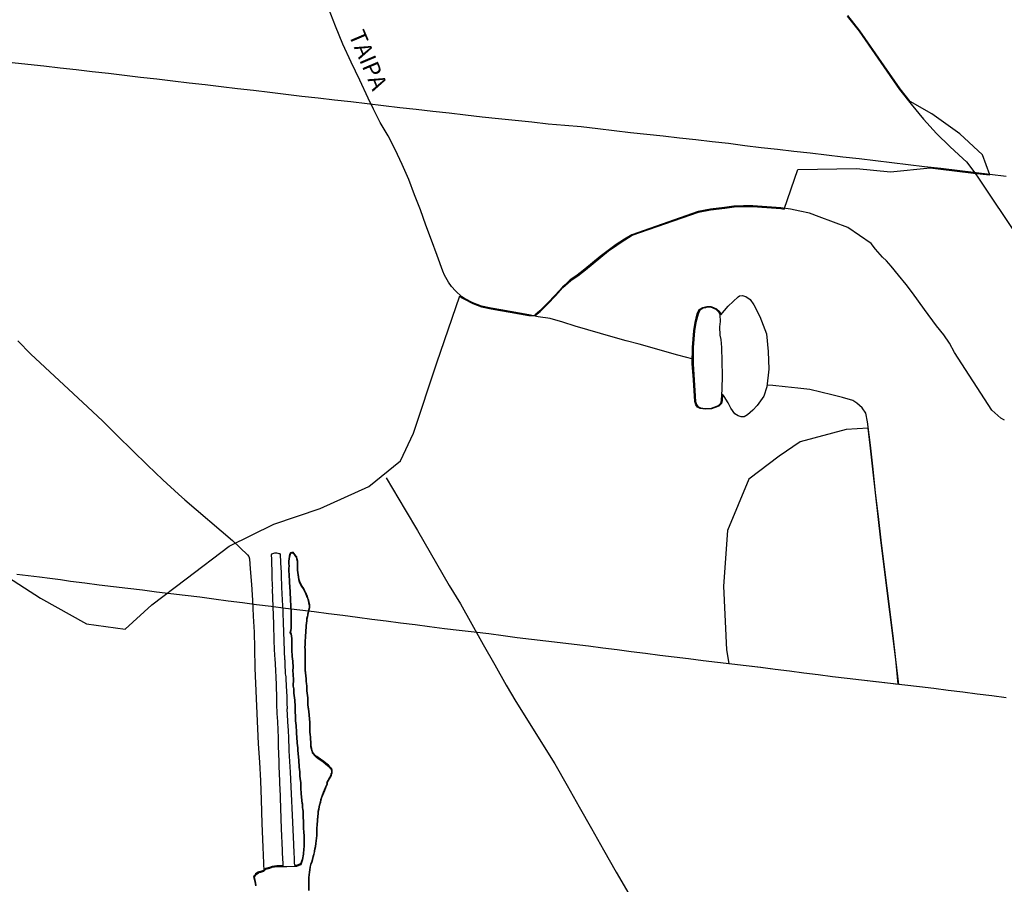
# Model space of a CAD drawing. Units: millimetres. Extents: x 185556 to 187966, y 1654886 to 1657660.
# Drawn here: x 187310 to 187458, y 1655009 to 1655139 of the extents above; entities that cross this region are included whole.
import ezdxf
from ezdxf.enums import TextEntityAlignment as Align

# ---------------------------------------------------------------- set-up
doc = ezdxf.new("R2010")
doc.units = ezdxf.units.MM
for name, color, linetype in [('V-BANHADO', 102, 'Continuous'), ('V-CANAL', 4, 'Continuous'), ('V-LAGOA', 150, 'Continuous'), ('V-LOTE', 1, 'Continuous'), ('V-NOME_DOS_LOGRADOUROS', 7, 'Continuous'), ('V-REFERENCIA', 42, 'Continuous'), ('V-VALETA', 150, 'Continuous')]:
    doc.layers.add(name, color=color, linetype=linetype)

msp = doc.modelspace()

# ---------------------------------------------------------------- linework, layer by layer
at = {"layer": 'V-BANHADO'}
for points in [[(187307.58, 1655055.5), (187313.23, 1655051.84), (187320.11, 1655047.99), (187325.95, 1655047.18), (187329.91, 1655050.85), (187335.1, 1655054.74), (187341.53, 1655059.64), (187348.22, 1655062.92), (187355.17, 1655065.29), (187362.51, 1655068.57), (187367.25, 1655072.43), (187369.2, 1655076.59), (187372.71, 1655087.14), (187376.13, 1655097.2), (187376.36, 1655096.97), (187376.82, 1655096.7), (187378.07, 1655096.06), (187379.37, 1655095.56), (187380.82, 1655095.26), (187382.26, 1655095.01), (187383.69, 1655094.76), (187385.09, 1655094.5), (187386.49, 1655094.24), (187387.46, 1655094.23), (187388.19, 1655094.87), (187389.34, 1655096.01), (187390.49, 1655097.21), (187391.6, 1655098.43), (187392, 1655098.78), (187392.78, 1655099.51), (187393.83, 1655100.22), (187394.98, 1655101.12), (187396.13, 1655102.07), (187397.28, 1655103.02), (187398.47, 1655103.94), (187399.68, 1655104.81), (187400.88, 1655105.63), (187401.98, 1655106.29), (187411.95, 1655109.75), (187413.76, 1655110.1), (187415.88, 1655110.38), (187417.28, 1655110.58), (187418.68, 1655110.61), (187420.08, 1655110.59), (187421.47, 1655110.5), (187422.88, 1655110.4), (187424.29, 1655110.3), (187424.78, 1655110.23), (187426.85, 1655116.16), (187435.66, 1655116.31), (187440.76, 1655115.83), (187446.72, 1655116.4), (187448.3, 1655116.21), (187450.75, 1655115.92), (187453.2, 1655115.63), (187455.65, 1655115.34), (187455.65, 1655115.34), (187454.58, 1655118.37), (187451.17, 1655121.51), (187446.95, 1655124.51), (187443.7, 1655126.39), (187442.22, 1655128.27), (187436.15, 1655136.98), (187434.37, 1655139.26)], [(187353.54, 1655007.94), (187353.55, 1655009.65), (187353.55, 1655009.89), (187353.57, 1655010.3), (187353.64, 1655010.69), (187353.68, 1655011.07), (187353.74, 1655011.44), (187353.8, 1655011.81), (187353.97, 1655012.24), (187354.07, 1655012.63), (187354.18, 1655013.04), (187354.3, 1655013.42), (187354.4, 1655013.82), (187354.44, 1655014.2), (187354.53, 1655014.58), (187354.59, 1655015.01), (187354.65, 1655015.4), (187354.7, 1655015.82), (187354.72, 1655016.2), (187354.74, 1655016.59), (187354.74, 1655016.98), (187354.74, 1655017.36), (187354.76, 1655017.74), (187354.76, 1655017.82), (187354.87, 1655019.13), (187354.93, 1655019.47), (187354.95, 1655019.81), (187355.02, 1655020.14), (187355.08, 1655020.48), (187355.15, 1655020.82), (187355.27, 1655021.2), (187355.32, 1655021.54), (187355.45, 1655021.91), (187355.58, 1655022.25), (187355.71, 1655022.62), (187355.88, 1655022.96), (187356.02, 1655023.35), (187356.15, 1655023.68), (187356.26, 1655023.9), (187356.3, 1655024.08), (187356.23, 1655024.13), (187356.86, 1655025.24), (187356.87, 1655025.42), (187356.99, 1655025.55), (187356.99, 1655025.94), (187356.96, 1655026.12), (187356.82, 1655026.22), (187356.82, 1655026.22), (187356.86, 1655026.14), (187356.86, 1655026.14), (187356.86, 1655026.34), (187356.75, 1655026.38), (187356.75, 1655026.41), (187356.41, 1655026.76), (187356.02, 1655027.07), (187355.68, 1655027.36), (187355.25, 1655027.66), (187354.87, 1655027.92), (187354.69, 1655028.05), (187354.65, 1655028.07), (187354.47, 1655028.2), (187354.39, 1655028.27), (187354.16, 1655028.59), (187354.07, 1655028.67), (187354.05, 1655028.9), (187354, 1655028.93), (187353.93, 1655029.26), (187353.85, 1655029.6), (187353.81, 1655029.93), (187353.81, 1655030.26), (187353.78, 1655030.65), (187353.76, 1655030.99), (187353.72, 1655031.37), (187353.7, 1655031.71), (187353.68, 1655032.08), (187353.68, 1655032.47), (187353.66, 1655032.81), (187353.66, 1655033.19), (187353.53, 1655034.81), (187353.49, 1655035.16), (187353.42, 1655035.5), (187353.38, 1655035.83), (187353.38, 1655036.2), (187353.38, 1655036.54), (187353.36, 1655036.89), (187353.32, 1655037.23), (187353.3, 1655037.57), (187353.25, 1655037.91), (187353.25, 1655038.29), (187353.21, 1655038.63), (187353.17, 1655039.01), (187353.13, 1655039.34), (187353.15, 1655039.74), (187353, 1655041.05), (187353, 1655041.38), (187353, 1655041.76), (187353, 1655042.1), (187353, 1655042.44), (187352.98, 1655042.78), (187352.98, 1655043.12), (187353, 1655043.46), (187352.98, 1655043.81), (187352.96, 1655044.15), (187352.94, 1655044.48), (187352.96, 1655044.81), (187352.98, 1655045.15), (187353, 1655045.48), (187353.05, 1655045.87), (187353.08, 1655047.01), (187353.13, 1655047.39), (187353.13, 1655047.73), (187353.17, 1655048.07), (187353.21, 1655048.41), (187353.25, 1655048.74), (187353.34, 1655049.08), (187353.36, 1655049.26), (187353.38, 1655049.47), (187353.64, 1655050.45), (187353.64, 1655050.81), (187353.54, 1655051.16), (187353.46, 1655051.51), (187353.35, 1655051.85), (187353.31, 1655051.95), (187353.29, 1655052.03), (187353.24, 1655052.13), (187353.24, 1655052.12), (187353.28, 1655052.17), (187353.21, 1655052.24), (187353.18, 1655052.31), (187353.14, 1655052.37), (187353.12, 1655052.44), (187353.08, 1655052.56), (187353.04, 1655052.59), (187352.71, 1655053.29), (187352.47, 1655053.65), (187352.29, 1655053.99), (187352.12, 1655054.31), (187352.05, 1655054.64), (187351.98, 1655055.01), (187351.94, 1655055.36), (187351.87, 1655055.69), (187351.85, 1655056.02), (187351.85, 1655056.36), (187351.85, 1655056.7), (187351.85, 1655057.04), (187351.83, 1655057.4), (187351.72, 1655057.74), (187351.66, 1655058.03), (187351.58, 1655058.15), (187351.25, 1655058.59), (187351.16, 1655058.67), (187350.93, 1655058.7), (187350.73, 1655058.65), (187350.64, 1655058.48), (187350.51, 1655058.12), (187350.47, 1655057.73), (187350.45, 1655057.38), (187350.45, 1655057), (187350.47, 1655056.66), (187350.45, 1655056.27), (187350.49, 1655055), (187350.51, 1655054.66), (187350.51, 1655054.35), (187350.55, 1655054.02), (187350.57, 1655053.68), (187350.59, 1655053.34), (187350.63, 1655053), (187350.63, 1655052.67), (187350.63, 1655052.32), (187350.68, 1655051.98), (187350.7, 1655051.65), (187350.7, 1655051.31), (187350.71, 1655050.92), (187350.76, 1655049.65), (187350.76, 1655049.31), (187350.76, 1655048.97), (187350.76, 1655048.64), (187350.76, 1655048.3), (187350.76, 1655047.96), (187350.76, 1655047.62), (187350.76, 1655047.29), (187350.65, 1655046.63), (187350.8, 1655046.43), (187350.85, 1655046.12), (187350.87, 1655045.78), (187350.89, 1655045.45), (187350.89, 1655045.11), (187350.89, 1655044.77), (187350.89, 1655044.43), (187350.89, 1655044.09), (187350.89, 1655043.74), (187350.93, 1655043.41), (187350.95, 1655043.07), (187350.97, 1655042.73), (187351.02, 1655042.39), (187351.02, 1655042.05), (187351.06, 1655041.71), (187351.08, 1655041.38), (187351.04, 1655041), (187351.14, 1655039.64), (187351.12, 1655039.31), (187351.1, 1655038.96), (187351.1, 1655038.61), (187351.16, 1655038.23), (187351.19, 1655037.9), (187351.19, 1655037.55), (187351.25, 1655037.21), (187351.29, 1655036.87), (187351.31, 1655036.54), (187351.31, 1655036.19), (187351.36, 1655035.85), (187351.38, 1655035.52), (187351.39, 1655035.15), (187351.44, 1655033.74), (187351.44, 1655033.39), (187351.48, 1655033.05), (187351.51, 1655032.71), (187351.53, 1655032.37), (187351.57, 1655032.07), (187351.57, 1655031.75), (187351.57, 1655031.4), (187351.61, 1655031.06), (187351.65, 1655030.72), (187351.7, 1655030.38), (187351.7, 1655030.05), (187351.72, 1655029.7), (187351.76, 1655029.36), (187351.76, 1655029.24), (187351.78, 1655029), (187351.93, 1655027.49), (187351.95, 1655027.15), (187351.97, 1655026.81), (187351.99, 1655026.47), (187352.04, 1655026.13), (187352.08, 1655025.79), (187352.08, 1655025.46), (187352.1, 1655025.11), (187352.12, 1655024.78), (187352.12, 1655024.78), (187352.16, 1655024.44), (187352.21, 1655024.1), (187352.21, 1655023.77), (187352.25, 1655023.35), (187352.3, 1655022.44), (187352.45, 1655021.02), (187352.46, 1655020.96), (187352.48, 1655020.7), (187352.5, 1655020.4), (187352.54, 1655020.11), (187352.56, 1655019.85), (187352.59, 1655019.56), (187352.59, 1655019.31), (187352.59, 1655019.06), (187352.59, 1655018.76), (187352.61, 1655018.49), (187352.63, 1655018.21), (187352.63, 1655017.95), (187352.63, 1655017.7), (187352.63, 1655017.4), (187352.65, 1655017.14), (187352.67, 1655016.85), (187352.67, 1655016.58), (187352.71, 1655016.28), (187352.71, 1655015.02), (187352.71, 1655014.77), (187352.71, 1655014.52), (187352.69, 1655014.23), (187352.67, 1655013.97), (187352.65, 1655013.68), (187352.61, 1655013.42), (187352.59, 1655013.17), (187352.54, 1655012.88), (187352.48, 1655012.63), (187352.4, 1655012.34), (187352.3, 1655012.07), (187352.28, 1655012.04), (187352.25, 1655011.98), (187352.18, 1655011.98), (187352.1, 1655011.91), (187351.64, 1655011.73), (187351.37, 1655011.72), (187351.33, 1655012.15), (187351.31, 1655012.44), (187351.31, 1655012.73), (187351.31, 1655013.04), (187351.27, 1655013.34), (187351.27, 1655013.64), (187351.17, 1655016), (187351.03, 1655019.24), (187350.87, 1655022.47), (187350.71, 1655025.7), (187350.55, 1655028.92), (187350.55, 1655028.99), (187350.55, 1655029.28), (187350.55, 1655029.59), (187350.53, 1655029.85), (187350.5, 1655030.1), (187350.5, 1655030.39), (187350.5, 1655030.68), (187350.48, 1655030.98), (187350.48, 1655031.29), (187350.44, 1655031.59), (187350.42, 1655031.87), (187350.42, 1655032.13), (187350.4, 1655032.46), (187350.25, 1655035.2), (187350.27, 1655035.22), (187350.29, 1655035.48), (187350.25, 1655035.83), (187350.21, 1655037.39), (187350.19, 1655037.46), (187350.16, 1655037.65), (187350.16, 1655037.9), (187350.16, 1655038.12), (187350.12, 1655038.38), (187350.12, 1655038.62), (187350.12, 1655038.83), (187350.12, 1655039.05), (187350.1, 1655039.31), (187350.1, 1655039.52), (187350.06, 1655039.78), (187350.06, 1655040.03), (187350.04, 1655040.25), (187349.99, 1655040.46), (187349.99, 1655040.7), (187349.99, 1655040.91), (187349.99, 1655041.13), (187349.95, 1655041.39), (187349.95, 1655041.59), (187349.95, 1655041.8), (187349.95, 1655042.07), (187349.93, 1655042.28), (187349.93, 1655042.4), (187349.93, 1655042.53), (187349.9, 1655042.57), (187349.79, 1655045.34), (187349.68, 1655048.16), (187349.57, 1655050.98), (187349.55, 1655051.28), (187349.53, 1655051.57), (187349.53, 1655051.57), (187349.51, 1655051.87), (187349.48, 1655052.17), (187349.48, 1655052.41), (187349.48, 1655052.71), (187349.48, 1655052.9), (187349.44, 1655053.06), (187349.38, 1655055.69), (187349.28, 1655057.14), (187349.29, 1655057.29), (187349.29, 1655057.46), (187349.29, 1655057.65), (187349.27, 1655057.72), (187349.25, 1655057.81), (187349.25, 1655057.97), (187349.25, 1655058.15), (187349.23, 1655058.35), (187349.16, 1655058.48), (187349.04, 1655058.48), (187348.88, 1655058.54), (187348.69, 1655058.56), (187348.51, 1655058.56), (187348.32, 1655058.56), (187347.89, 1655058.43), (187347.85, 1655058.27), (187347.85, 1655058.09), (187347.87, 1655057.96), (187347.87, 1655057.84), (187347.86, 1655057.68), (187347.95, 1655055.34), (187347.95, 1655055.13), (187347.95, 1655054.92), (187347.95, 1655054.66), (187347.95, 1655054.44), (187347.97, 1655054.23), (187347.97, 1655054.03), (187347.97, 1655053.8), (187348, 1655053.58), (187348.02, 1655053.39), (187347.98, 1655053.16), (187348.09, 1655050.55), (187348.2, 1655047.97), (187348.25, 1655045.39), (187348.33, 1655043.15), (187348.36, 1655042.77), (187348.47, 1655041.02), (187348.46, 1655040.78), (187348.52, 1655040.18), (187348.61, 1655037.04), (187348.63, 1655036.83), (187348.63, 1655036.63), (187348.63, 1655036.41), (187348.63, 1655036.19), (187348.65, 1655035.99), (187348.64, 1655035.72), (187348.74, 1655033.73), (187348.76, 1655033.52), (187348.76, 1655033.32), (187348.76, 1655033.06), (187348.76, 1655032.8), (187348.81, 1655032.54), (187348.86, 1655030.41), (187348.87, 1655030.37), (187348.87, 1655030.16), (187348.89, 1655029.95), (187348.89, 1655029.67), (187348.93, 1655028.4), (187348.95, 1655028.21), (187348.95, 1655028), (187348.97, 1655027.79), (187348.97, 1655027.54), (187348.97, 1655027.33), (187348.97, 1655027.12), (187348.97, 1655026.9), (187348.99, 1655026.8), (187349, 1655026.63), (187349.08, 1655024.35), (187349.1, 1655024.06), (187349.1, 1655023.76), (187349.13, 1655023.41), (187349.24, 1655020.31), (187349.34, 1655017.21), (187349.35, 1655017.09), (187349.35, 1655016.8), (187349.37, 1655016.54), (187349.37, 1655016.3), (187349.39, 1655016), (187349.39, 1655015.74), (187349.42, 1655015.44), (187349.42, 1655015.18), (187349.44, 1655014.93), (187349.44, 1655014.67), (187349.46, 1655014.42), (187349.46, 1655014.18), (187349.48, 1655013.87), (187349.49, 1655013.58), (187349.57, 1655012.01), (187349.57, 1655011.66), (187349.02, 1655011.66), (187348.67, 1655011.66), (187348.32, 1655011.62), (187347.97, 1655011.55), (187347.59, 1655011.42), (187347, 1655011.27), (187346.69, 1655010.97), (187346.23, 1655010.81), (187346, 1655010.77), (187345.87, 1655010.7), (187345.49, 1655010.46), (187345.43, 1655010.38), (187345.35, 1655010.18), (187345.2, 1655010.07), (187345.42, 1655009.02), (187345.5, 1655008.67)]]:
    msp.add_lwpolyline(points, dxfattribs=at)
for points in [[(187415.57, 1655082.43), (187415.49, 1655081.5), (187415.38, 1655081.06), (187414.99, 1655080.66), (187413.92, 1655080.24), (187412.95, 1655080.2), (187412.21, 1655080.28), (187411.79, 1655080.51), (187411.55, 1655080.82), (187411.39, 1655081.33), (187411.34, 1655082.15), (187411.18, 1655084.58), (187411.02, 1655087.02), (187411.03, 1655089.45), (187411.24, 1655091.96), (187411.46, 1655093.2), (187411.77, 1655094.51), (187412.04, 1655095.14), (187412.59, 1655095.44), (187412.99, 1655095.53), (187413.19, 1655095.61), (187413.4, 1655095.61), (187413.8, 1655095.59), (187414.2, 1655095.47), (187414.4, 1655095.37), (187414.53, 1655095.29), (187414.64, 1655095.25), (187415.14, 1655094.78), (187415.32, 1655094.35), (187416.4, 1655095.64), (187417.9, 1655097.05), (187418.11, 1655097.2), (187418.52, 1655097.24), (187419.03, 1655097.12), (187419.69, 1655096.66), (187420.25, 1655095.85), (187421.15, 1655094.11), (187422.13, 1655091.48), (187422.42, 1655088.87), (187422.5, 1655086.22), (187422.19, 1655083.55), (187421.77, 1655082.14), (187420.74, 1655080.73), (187420.12, 1655080.03), (187419.32, 1655079.33), (187418.78, 1655079.04), (187418.36, 1655079.03), (187417.91, 1655079.18), (187417.42, 1655079.47), (187416.82, 1655080.33), (187416.38, 1655081.14), (187415.82, 1655082.09)], [(187416.52, 1655042.02), (187416.96, 1655041.97), (187419.12, 1655041.71), (187421.28, 1655041.45), (187423.44, 1655041.19), (187425.6, 1655040.91), (187427.76, 1655040.63), (187429.92, 1655040.35), (187432.08, 1655040.07), (187434.25, 1655039.82), (187436.42, 1655039.57), (187438.59, 1655039.32), (187440.76, 1655039.07), (187441.91, 1655038.94), (187441.54, 1655042.61), (187441.1, 1655046.18), (187440.66, 1655049.76), (187440.22, 1655053.34), (187439.77, 1655056.92), (187439.32, 1655060.51), (187438.93, 1655064.09), (187438.49, 1655067.65), (187438.11, 1655071.21), (187437.73, 1655074.77), (187437.4, 1655077.32), (187434.09, 1655077.15), (187427.21, 1655075.29), (187424.07, 1655073.15), (187419.52, 1655069.67), (187416.28, 1655061.96), (187415.71, 1655053.62), (187416.13, 1655044.08)]]:
    msp.add_lwpolyline(points, close=True, dxfattribs=at)
at = {"layer": 'V-CANAL'}
for points in [[(187345.6, 1655008.7), (187345.52, 1655009.04), (187345.31, 1655010.03), (187345.43, 1655010.12), (187345.52, 1655010.33), (187345.56, 1655010.38), (187345.92, 1655010.61), (187346.03, 1655010.67), (187346.26, 1655010.71), (187346.74, 1655010.88), (187347.05, 1655011.18), (187347.62, 1655011.32), (187348, 1655011.45), (187348.34, 1655011.52), (187348.68, 1655011.56), (187349.02, 1655011.56), (187350.18, 1655011.57), (187351.66, 1655011.63), (187352.16, 1655011.82), (187352.22, 1655011.88), (187352.31, 1655011.88), (187352.37, 1655011.99), (187352.39, 1655012.03), (187352.5, 1655012.31), (187352.58, 1655012.61), (187352.64, 1655012.86), (187352.69, 1655013.16), (187352.71, 1655013.41), (187352.75, 1655013.67), (187352.77, 1655013.96), (187352.79, 1655014.22), (187352.81, 1655014.52), (187352.81, 1655014.77), (187352.81, 1655015.02), (187352.81, 1655016.29), (187352.77, 1655016.59), (187352.77, 1655016.85), (187352.75, 1655017.15), (187352.73, 1655017.4), (187352.73, 1655017.7), (187352.73, 1655017.95), (187352.73, 1655018.21), (187352.71, 1655018.5), (187352.69, 1655018.76), (187352.69, 1655019.06), (187352.69, 1655019.31), (187352.69, 1655019.57), (187352.66, 1655019.86), (187352.64, 1655020.12), (187352.6, 1655020.41), (187352.58, 1655020.71), (187352.56, 1655020.97), (187352.55, 1655021.03), (187352.4, 1655022.45), (187352.35, 1655023.36), (187352.31, 1655023.77), (187352.31, 1655024.11), (187352.26, 1655024.45), (187352.22, 1655024.79), (187352.22, 1655024.79), (187352.2, 1655025.12), (187352.18, 1655025.46), (187352.18, 1655025.8), (187352.14, 1655026.14), (187352.09, 1655026.48), (187352.07, 1655026.82), (187352.05, 1655027.16), (187352.03, 1655027.5), (187351.88, 1655029.01), (187351.86, 1655029.24), (187351.86, 1655029.37), (187351.82, 1655029.71), (187351.8, 1655030.05), (187351.8, 1655030.39), (187351.75, 1655030.73), (187351.71, 1655031.07), (187351.67, 1655031.41), (187351.67, 1655031.75), (187351.67, 1655032.08), (187351.63, 1655032.38), (187351.61, 1655032.72), (187351.58, 1655033.06), (187351.54, 1655033.4), (187351.54, 1655033.74), (187351.49, 1655035.15), (187351.48, 1655035.52), (187351.46, 1655035.86), (187351.41, 1655036.2), (187351.41, 1655036.54), (187351.39, 1655036.88), (187351.35, 1655037.22), (187351.29, 1655037.56), (187351.29, 1655037.9), (187351.26, 1655038.24), (187351.2, 1655038.62), (187351.2, 1655038.96), (187351.22, 1655039.3), (187351.24, 1655039.64), (187351.14, 1655041), (187351.18, 1655041.38), (187351.16, 1655041.72), (187351.12, 1655042.06), (187351.12, 1655042.4), (187351.07, 1655042.74), (187351.05, 1655043.08), (187351.03, 1655043.42), (187350.99, 1655043.75), (187350.99, 1655044.09), (187350.99, 1655044.43), (187350.99, 1655044.77), (187350.99, 1655045.11), (187350.99, 1655045.45), (187350.97, 1655045.79), (187350.95, 1655046.13), (187350.9, 1655046.47), (187350.76, 1655046.66), (187350.86, 1655047.28), (187350.86, 1655047.62), (187350.86, 1655047.96), (187350.86, 1655048.3), (187350.86, 1655048.64), (187350.86, 1655048.97), (187350.86, 1655049.31), (187350.86, 1655049.65), (187350.81, 1655050.92), (187350.8, 1655051.31), (187350.8, 1655051.65), (187350.78, 1655051.99), (187350.73, 1655052.33), (187350.73, 1655052.67), (187350.73, 1655053.01), (187350.69, 1655053.35), (187350.67, 1655053.69), (187350.65, 1655054.03), (187350.61, 1655054.36), (187350.61, 1655054.66), (187350.59, 1655055), (187350.55, 1655056.27), (187350.57, 1655056.66), (187350.55, 1655057), (187350.55, 1655057.38), (187350.57, 1655057.72), (187350.61, 1655058.1), (187350.73, 1655058.44), (187350.8, 1655058.56), (187350.99, 1655058.61), (187351.1, 1655058.59), (187351.17, 1655058.53)], [(187351.17, 1655058.53), (187351.5, 1655058.09), (187351.57, 1655057.99), (187351.63, 1655057.72), (187351.73, 1655057.38), (187351.75, 1655057.04), (187351.75, 1655056.7), (187351.75, 1655056.36), (187351.75, 1655056.02), (187351.77, 1655055.68), (187351.84, 1655055.34), (187351.88, 1655055), (187351.95, 1655054.62), (187352.03, 1655054.28), (187352.2, 1655053.94), (187352.39, 1655053.6), (187352.62, 1655053.24), (187352.96, 1655052.53), (187353, 1655052.5), (187353.03, 1655052.41), (187353.05, 1655052.33), (187353.09, 1655052.26), (187353.13, 1655052.18), (187353.15, 1655052.16), (187353.13, 1655052.13), (187353.15, 1655052.09), (187353.2, 1655051.99), (187353.22, 1655051.92), (187353.26, 1655051.82), (187353.37, 1655051.48), (187353.45, 1655051.14), (187353.54, 1655050.8), (187353.54, 1655050.46), (187353.28, 1655049.49), (187353.26, 1655049.27), (187353.24, 1655049.1), (187353.15, 1655048.76), (187353.11, 1655048.42), (187353.07, 1655048.08), (187353.03, 1655047.74), (187353.03, 1655047.4), (187352.98, 1655047.02), (187352.95, 1655045.88), (187352.9, 1655045.49), (187352.88, 1655045.16), (187352.86, 1655044.82), (187352.84, 1655044.48), (187352.86, 1655044.14), (187352.88, 1655043.8), (187352.9, 1655043.46), (187352.88, 1655043.12), (187352.88, 1655042.78), (187352.9, 1655042.44), (187352.9, 1655042.1), (187352.9, 1655041.76), (187352.9, 1655041.38), (187352.9, 1655041.04), (187353.05, 1655039.74), (187353.03, 1655039.34), (187353.07, 1655039), (187353.11, 1655038.62), (187353.15, 1655038.28), (187353.15, 1655037.9), (187353.2, 1655037.56), (187353.22, 1655037.22), (187353.26, 1655036.88), (187353.28, 1655036.54), (187353.28, 1655036.2), (187353.28, 1655035.82), (187353.32, 1655035.48), (187353.39, 1655035.14), (187353.43, 1655034.8), (187353.56, 1655033.19), (187353.56, 1655032.81), (187353.58, 1655032.47), (187353.58, 1655032.08), (187353.6, 1655031.7), (187353.62, 1655031.36), (187353.66, 1655030.98), (187353.68, 1655030.64), (187353.71, 1655030.26), (187353.71, 1655029.92), (187353.75, 1655029.58), (187353.83, 1655029.24), (187353.92, 1655028.86), (187353.96, 1655028.84), (187353.98, 1655028.62), (187354.09, 1655028.52), (187354.32, 1655028.2), (187354.41, 1655028.12), (187354.6, 1655027.99), (187354.64, 1655027.97), (187354.81, 1655027.84), (187355.19, 1655027.58), (187355.62, 1655027.28), (187355.96, 1655026.99), (187356.34, 1655026.69), (187356.65, 1655026.37), (187356.65, 1655026.31), (187356.76, 1655026.27), (187356.76, 1655026.14), (187356.76, 1655026.14), (187356.87, 1655026.06), (187356.89, 1655025.93), (187356.89, 1655025.59), (187356.78, 1655025.46), (187356.76, 1655025.27), (187356.11, 1655024.11), (187356.19, 1655024.04), (187356.17, 1655023.93), (187356.06, 1655023.72), (187355.93, 1655023.38), (187355.79, 1655023), (187355.62, 1655022.66), (187355.49, 1655022.28), (187355.36, 1655021.94), (187355.23, 1655021.56), (187355.17, 1655021.22), (187355.06, 1655020.84), (187354.98, 1655020.5), (187354.92, 1655020.16), (187354.85, 1655019.82), (187354.83, 1655019.48), (187354.77, 1655019.14), (187354.66, 1655017.82), (187354.66, 1655017.74), (187354.64, 1655017.36), (187354.64, 1655016.98), (187354.64, 1655016.59), (187354.62, 1655016.21), (187354.6, 1655015.83), (187354.55, 1655015.41), (187354.49, 1655015.02), (187354.43, 1655014.6), (187354.34, 1655014.22), (187354.3, 1655013.84), (187354.21, 1655013.45), (187354.09, 1655013.07), (187353.98, 1655012.65), (187353.88, 1655012.27), (187353.71, 1655011.84), (187353.64, 1655011.46), (187353.58, 1655011.08), (187353.54, 1655010.7), (187353.47, 1655010.31), (187353.45, 1655009.89), (187353.45, 1655009.65), (187353.44, 1655007.94)]]:
    msp.add_lwpolyline(points, dxfattribs=at)
at = {"layer": 'V-LAGOA'}
msp.add_lwpolyline([(187415.22, 1655094.37), (187415.06, 1655094.7), (187414.58, 1655095.15), (187414.48, 1655095.19), (187414.35, 1655095.27), (187414.16, 1655095.36), (187413.78, 1655095.48), (187413.4, 1655095.5), (187413.21, 1655095.5), (187413.02, 1655095.42), (187412.63, 1655095.33), (187412.13, 1655095.06), (187411.88, 1655094.47), (187411.57, 1655093.18), (187411.35, 1655091.95), (187411.14, 1655089.45), (187411.13, 1655087.02), (187411.29, 1655084.59), (187411.45, 1655082.16), (187411.5, 1655081.35), (187411.65, 1655080.87), (187411.86, 1655080.6), (187412.24, 1655080.39), (187412.95, 1655080.31), (187413.9, 1655080.35), (187414.93, 1655080.76), (187415.28, 1655081.12), (187415.38, 1655081.52), (187415.52, 1655083.21), (187415.56, 1655085.25), (187415.52, 1655087.34), (187415.47, 1655089.43), (187415.33, 1655090.64), (187415.21, 1655091.31), (187415.13, 1655092.56), (187415.26, 1655093.37), (187415.22, 1655094.37)], close=True, dxfattribs=at)
at = {"layer": 'V-LOTE'}
for points in [[(187308.96, 1655132.22), (187311.32, 1655131.98), (187313.73, 1655131.73), (187316.15, 1655131.44), (187318.57, 1655131.16), (187320.99, 1655130.88), (187323.41, 1655130.6), (187325.83, 1655130.32), (187328.25, 1655130.04), (187330.67, 1655129.76), (187333.09, 1655129.48), (187335.51, 1655129.19), (187337.93, 1655128.9), (187340.35, 1655128.61), (187342.77, 1655128.32), (187345.19, 1655128.07), (187347.61, 1655127.75), (187350.03, 1655127.48), (187352.44, 1655127.18), (187354.89, 1655126.93), (187357.34, 1655126.61), (187359.79, 1655126.36), (187362.24, 1655126.09), (187364.69, 1655125.79), (187367.15, 1655125.49), (187369.61, 1655125.21), (187372.07, 1655124.93), (187374.54, 1655124.65), (187377.01, 1655124.37), (187379.48, 1655124.09), (187381.96, 1655123.84), (187384.44, 1655123.59), (187386.92, 1655123.3), (187389.4, 1655123.03), (187391.88, 1655122.84), (187394.36, 1655122.6), (187396.84, 1655122.3), (187399.31, 1655122), (187401.77, 1655121.72), (187404.22, 1655121.48), (187406.67, 1655121.21), (187409.12, 1655120.94), (187411.57, 1655120.67), (187414.02, 1655120.39), (187416.47, 1655120.11), (187418.92, 1655119.77), (187421.37, 1655119.48), (187423.82, 1655119.2), (187426.27, 1655118.92), (187428.72, 1655118.64), (187431.17, 1655118.36), (187433.62, 1655118.08), (187436.07, 1655117.8), (187438.52, 1655117.52), (187440.97, 1655117.23), (187443.42, 1655116.91), (187445.87, 1655116.63), (187448.32, 1655116.34), (187450.77, 1655116.05), (187453.22, 1655115.76), (187455.67, 1655115.47), (187458.12, 1655115.18)], [(187442.01, 1655038.87), (187441.58, 1655042.61), (187441.14, 1655046.19), (187440.7, 1655049.77), (187440.26, 1655053.35), (187439.81, 1655056.93), (187439.36, 1655060.51), (187438.97, 1655064.09), (187438.53, 1655067.65), (187438.15, 1655071.21), (187437.77, 1655074.77), (187437.32, 1655078.3), (187437.04, 1655079.59), (187436.51, 1655080.4), (187435.69, 1655081.11), (187435.11, 1655081.49), (187433.58, 1655081.96), (187431.97, 1655082.36), (187430.33, 1655082.77), (187428.68, 1655083.14), (187426.86, 1655083.34), (187424.97, 1655083.56), (187423.08, 1655083.76), (187422.34, 1655083.8)], [(187458.11, 1655036.87), (187455.94, 1655037.15), (187453.77, 1655037.43), (187451.6, 1655037.71), (187449.43, 1655037.99), (187447.26, 1655038.27), (187445.09, 1655038.52), (187442.92, 1655038.77), (187440.75, 1655039.02), (187438.58, 1655039.27), (187436.41, 1655039.52), (187434.24, 1655039.77), (187432.07, 1655040.02), (187429.91, 1655040.3), (187427.75, 1655040.58), (187425.59, 1655040.86), (187423.43, 1655041.14), (187421.27, 1655041.4), (187419.11, 1655041.66), (187416.95, 1655041.92), (187414.79, 1655042.18), (187412.63, 1655042.44), (187410.47, 1655042.7), (187408.31, 1655042.96), (187406.15, 1655043.22), (187404.01, 1655043.51), (187401.87, 1655043.8), (187399.73, 1655044.09), (187397.59, 1655044.35), (187395.45, 1655044.61), (187393.31, 1655044.87), (187391.17, 1655045.13), (187389.03, 1655045.39), (187386.89, 1655045.64), (187384.75, 1655045.89), (187382.63, 1655046.18), (187380.51, 1655046.47), (187378.28, 1655046.73), (187376.05, 1655046.99), (187373.82, 1655047.25), (187371.61, 1655047.53), (187369.43, 1655047.83), (187367.25, 1655048.09), (187365.09, 1655048.37), (187362.93, 1655048.65), (187360.77, 1655048.93), (187358.61, 1655049.21), (187356.45, 1655049.49), (187354.29, 1655049.77), (187352.13, 1655050.05), (187349.97, 1655050.3), (187347.81, 1655050.56), (187345.65, 1655050.81), (187343.53, 1655051.12), (187341.39, 1655051.4), (187339.25, 1655051.68), (187337.11, 1655051.96), (187334.95, 1655052.21), (187332.79, 1655052.46), (187330.65, 1655052.75), (187328.51, 1655053.04), (187326.35, 1655053.28), (187324.19, 1655053.54), (187322.03, 1655053.8), (187319.87, 1655054.06), (187317.71, 1655054.32), (187316.21, 1655054.57), (187314.63, 1655054.78), (187313.05, 1655054.99), (187311.36, 1655055.18), (187309.67, 1655055.37)]]:
    msp.add_lwpolyline(points, dxfattribs=at)
at = {"layer": 'V-REFERENCIA'}
msp.add_lwpolyline([(187411.13, 1655087.69), (187408.86, 1655088.28), (187406.92, 1655088.84), (187404.98, 1655089.4), (187403.04, 1655089.95), (187401.1, 1655090.47), (187399.16, 1655090.99), (187397.23, 1655091.53), (187395.33, 1655092.09), (187393.45, 1655092.66), (187391.57, 1655093.23), (187389.69, 1655093.79), (187387.91, 1655094.07), (187386.51, 1655094.33), (187385.11, 1655094.59), (187383.71, 1655094.85), (187382.28, 1655095.1), (187380.84, 1655095.35), (187379.4, 1655095.65), (187378.11, 1655096.14), (187376.86, 1655096.78), (187376.42, 1655097.04), (187375.47, 1655097.96), (187374.88, 1655098.6), (187374.44, 1655099.25), (187373.82, 1655100.29), (187373.57, 1655100.92), (187372.74, 1655103.24), (187371.89, 1655105.54), (187371.06, 1655107.82), (187370.23, 1655110.1), (187369.35, 1655112.38), (187368.48, 1655114.66), (187367.48, 1655116.92), (187366.42, 1655119.17), (187365.37, 1655121.2), (187364.18, 1655123.23), (187363.18, 1655125.24), (187362.38, 1655126.85), (187361.12, 1655129.56), (187359.86, 1655132.27), (187358.6, 1655134.98), (187357.48, 1655137.69), (187356.45, 1655140.38)], dxfattribs=at)
at = {"layer": 'V-VALETA'}
for points in [[(187434.27, 1655139.18), (187436.05, 1655136.9), (187442.12, 1655128.19), (187443.87, 1655125.96), (187445.69, 1655123.73), (187447.64, 1655121.56), (187449.64, 1655119.61), (187451.64, 1655117.75), (187452.17, 1655117.32), (187453.4, 1655115.66), (187453.97, 1655114.84), (187460.01, 1655105.82)], [(187457.84, 1655078.52), (187457.29, 1655078.85), (187455.94, 1655080.04), (187450.38, 1655088.7), (187449.59, 1655090.1), (187448.74, 1655091.36), (187447.66, 1655092.71), (187445.87, 1655095.17), (187444.08, 1655097.63), (187443.11, 1655098.88), (187441.96, 1655100.29), (187440.86, 1655101.66), (187440.15, 1655102.44), (187439.56, 1655103.02), (187438.53, 1655104.19), (187437.84, 1655105.05), (187434.38, 1655107.44), (187430.08, 1655109.04), (187428.61, 1655109.61), (187427.17, 1655109.9), (187425.73, 1655110.19), (187424.3, 1655110.4), (187422.89, 1655110.5), (187421.48, 1655110.6), (187420.08, 1655110.69), (187418.68, 1655110.71), (187417.27, 1655110.68), (187415.87, 1655110.48), (187413.74, 1655110.2), (187411.92, 1655109.85), (187401.94, 1655106.38), (187400.83, 1655105.71), (187399.62, 1655104.89), (187398.41, 1655104.02), (187397.22, 1655103.1), (187396.07, 1655102.15), (187394.92, 1655101.2), (187393.77, 1655100.3), (187392.72, 1655099.59), (187391.93, 1655098.85), (187391.53, 1655098.5), (187390.42, 1655097.28), (187389.27, 1655096.08), (187388.12, 1655094.94), (187387.39, 1655094.3)], [(187309.82, 1655090.45), (187311.76, 1655088.44), (187320.25, 1655080.56), (187322.55, 1655078.4), (187324.8, 1655076.21), (187327.03, 1655073.99), (187329.3, 1655071.77), (187331.6, 1655069.61), (187333.92, 1655067.45), (187334.86, 1655066.6), (187342.01, 1655060.47), (187344.28, 1655058.35), (187344.46, 1655058.08), (187344.56, 1655057.71), (187344.69, 1655056.22), (187344.89, 1655053.89), (187345.05, 1655051.53), (187345.15, 1655049.15), (187345.26, 1655046.75), (187345.34, 1655044.33), (187345.37, 1655041.34), (187345.9, 1655029.99), (187346.06, 1655027.2), (187346.21, 1655024.4), (187346.32, 1655021.57), (187346.45, 1655018.01), (187346.59, 1655014.45), (187346.74, 1655010.88)], [(187365.09, 1655069.88), (187367.93, 1655065.08), (187369.8, 1655061.96), (187374.55, 1655053.73), (187376.22, 1655050.99), (187377.94, 1655047.93), (187379.66, 1655044.87), (187381.38, 1655041.81), (187383.1, 1655038.75), (187384.56, 1655036.34), (187390.4, 1655026.95), (187392.26, 1655023.73), (187394.07, 1655020.5), (187395.88, 1655017.27), (187397.69, 1655014.04), (187399.58, 1655010.73), (187405.67, 1655000.37)]]:
    msp.add_lwpolyline(points, dxfattribs=at)

# ---------------------------------------------------------------- texts
at = {"layer": 'V-NOME_DOS_LOGRADOUROS'}
msp.add_text('TAIPA', height=2.5, rotation=293, dxfattribs=at).set_placement((187358.69, 1655136.1), align=Align.BOTTOM_LEFT)

doc.saveas('drawing.dxf')
